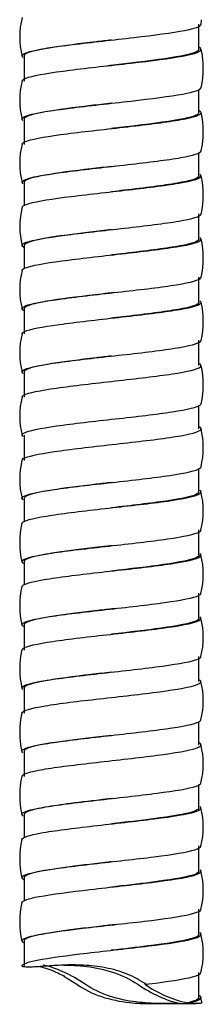
# Model space of a CAD drawing. Units: millimetres. Extents: x -21 to 701, y -35 to 722.
# Drawn here: x 109 to 124, y 379 to 457 of the extents above; entities that cross this region are included whole.
import ezdxf

# ---------------------------------------------------------------- set-up
doc = ezdxf.new("R2010")
doc.units = ezdxf.units.MM
doc.layers.add('4240245_SCHLAUCH', color=7, linetype='Continuous')
doc.layers.add('Default', color=7, linetype='Continuous')

# ---------------------------------------------------------------- blocks, each defined once
blk = doc.blocks.new('SE')
at = {"layer": '4240245_SCHLAUCH', "color": 7, "linetype": 'Continuous'}
for p, q in [((123.25, 454.498), (123.25, 456.498)), ((123.422, 456.478), (123.466, 456.854)), ((109.45, 453.998), (109.45, 451.998)), ((116.368, 453.25), (116.369, 453.25)), ((123.25, 449.498), (123.25, 451.33)), ((109.45, 448.998), (109.45, 446.998)), ((116.36, 448.249), (116.36, 448.249)), ((123.25, 444.498), (123.25, 446.35)), ((109.45, 443.998), (109.45, 442.146)), ((123.25, 439.498), (123.25, 441.498)), ((109.45, 438.998), (109.45, 437.167)), ((123.25, 434.498), (123.25, 436.498)), ((109.45, 433.998), (109.45, 431.998)), ((116.339, 433.247), (116.339, 433.247)), ((123.25, 429.498), (123.25, 431.498)), ((109.45, 428.998), (109.45, 426.998)), ((116.333, 428.246), (116.332, 428.246)), ((123.25, 424.498), (123.25, 426.329)), ((109.45, 423.998), (109.45, 421.998)), ((116.344, 423.247), (116.343, 423.247)), ((123.25, 419.498), (123.25, 421.349)), ((109.45, 418.998), (109.45, 417.147)), ((123.25, 414.498), (123.25, 416.498)), ((109.45, 413.998), (109.45, 412.167)), ((123.25, 409.498), (123.25, 411.498)), ((109.45, 408.998), (109.45, 406.997)), ((116.366, 408.25), (116.367, 408.25)), ((123.25, 404.498), (123.25, 406.498)), ((109.45, 403.997), (109.45, 401.998)), ((116.361, 403.249), (116.361, 403.249)), ((123.25, 399.498), (123.25, 401.329)), ((109.45, 398.998), (109.45, 396.998)), ((116.362, 398.249), (116.363, 398.249)), ((123.25, 394.498), (123.25, 396.35)), ((109.45, 393.998), (109.45, 392.146)), ((123.25, 389.498), (123.25, 391.498)), ((109.45, 388.998), (109.45, 387.166)), ((123.25, 384.497), (123.25, 386.498)), ((109.45, 383.997), (109.45, 382.031)), ((116.332, 383.246), (116.331, 383.246)), ((112.65, 381.198), (112.591, 381.194)), ((112.591, 381.194), (113.604, 380.561)), ((123.25, 379.498), (123.25, 381.497)), ((119.06, 380.561), (118.993, 380.561)), ((123.488, 379.133), (123.42, 379.52)), ((119.401, 379.033), (121.451, 379.033)), ((121.451, 379.033), (123.017, 379.033)), ((122.484, 379.082), (122.359, 379.089))]:
    blk.add_line(p, q, dxfattribs=at)
for centre, radius, start, end in [((115.702, 455.497), 6.599, 166.67013, 193.33356), ((117.01, 452.999), 6.591, 346.65954, 13.35023), ((115.702, 450.497), 6.599, 166.66798, 193.32592), ((117.011, 447.998), 6.59, 346.63486, 13.32723), ((115.702, 445.498), 6.599, 166.66399, 193.32522), ((116.954, 442.997), 6.645, 346.77121, 13.22661), ((115.759, 440.498), 6.654, 166.78867, 193.22513), ((117.009, 437.996), 6.592, 346.68406, 13.36681), ((115.701, 435.499), 6.598, 166.67933, 193.33824), ((117.008, 432.996), 6.593, 346.66169, 13.34813), ((115.7, 430.499), 6.598, 166.66711, 193.33191), ((117.006, 427.996), 6.594, 346.66287, 13.33766), ((115.699, 425.5), 6.597, 166.67523, 193.34557), ((117.004, 422.996), 6.595, 346.68697, 13.3521), ((115.754, 420.5), 6.651, 166.80176, 193.24063), ((117.002, 417.996), 6.596, 346.67877, 13.34954), ((115.695, 415.5), 6.595, 166.66725, 193.33897), ((117, 412.996), 6.597, 346.6664, 13.33338), ((115.693, 410.5), 6.593, 166.66003, 193.3441), ((116.999, 407.996), 6.598, 346.67761, 13.33713), ((115.692, 405.499), 6.592, 166.68421, 193.36722), ((116.998, 402.997), 6.599, 346.6787, 13.33987), ((115.746, 400.499), 6.646, 166.7797, 193.23225), ((116.998, 397.998), 6.599, 346.66583, 13.32781), ((115.689, 395.498), 6.59, 166.63616, 193.32785), ((116.998, 392.998), 6.599, 346.6668, 13.32471), ((115.69, 390.497), 6.591, 166.65623, 193.34966), ((116.998, 387.999), 6.599, 346.67191, 13.33376), ((115.692, 385.496), 6.592, 166.66269, 193.34222), ((116.999, 382.999), 6.598, 346.65932, 13.32422), ((124.225, 387.942), 9.047, 234.67172, 258.10009)]:
    blk.add_arc(centre, radius, start, end, dxfattribs=at)
for points, knots in [([(109.37, 453.868), (109.15, 454.022), (109.328, 454.177), (110.562, 454.518), (111.785, 454.704), (114.768, 455.076), (116.516, 455.263), (119.722, 455.635), (121.168, 455.821), (122.939, 456.166), (123.393, 456.324), (123.423, 456.483)], [0.96077291, 0.96077291, 0.96077291, 0.96077291, 0.96685386, 0.96685386, 0.97417574, 0.97417574, 0.98149762, 0.98149762, 0.98881949, 0.98881949, 0.99504899, 0.99504899, 0.99504899, 0.99504899]), ([(116.35, 455.248), (115.94, 455.201), (114.211, 455.001), (111.39, 454.652), (109.684, 454.282), (109.452, 454.064), (109.452, 453.998)], [0.0213372, 0.0213372, 0.0213372, 0.0213372, 0.02318522, 0.02913363, 0.03508204, 0.0376871, 0.0376871, 0.0376871, 0.0376871]), ([(109.28, 452.014), (109.298, 452.111), (109.469, 452.207), (110.411, 452.49), (111.589, 452.676), (114.52, 453.049), (116.261, 453.235), (119.494, 453.607), (120.974, 453.793), (122.981, 454.166), (123.501, 454.352), (123.4, 454.574), (123.362, 454.61), (123.302, 454.646)], [0.93525601, 0.93525601, 0.93525601, 0.93525601, 0.93911973, 0.93911973, 0.94658329, 0.94658329, 0.95404685, 0.95404685, 0.96151041, 0.96151041, 0.96897398, 0.96897398, 0.97041376, 0.97041376, 0.97041376, 0.97041376]), ([(123.25, 454.498), (123.248, 454.325), (122.746, 454.152), (120.859, 453.793), (119.416, 453.607), (117.244, 453.351), (116.63, 453.28), (116.021, 453.21)], [0.03157096, 0.03157096, 0.03157096, 0.03157096, 0.03849871, 0.03849871, 0.04596368, 0.04596368, 0.04878551, 0.04878551, 0.04878551, 0.04878551]), ([(109.357, 448.878), (109.171, 449.02), (109.317, 449.162), (110.411, 449.49), (111.589, 449.676), (114.52, 450.049), (116.261, 450.235), (119.494, 450.607), (120.974, 450.793), (122.88, 451.147), (123.391, 451.314), (123.424, 451.482)], [0.89537423, 0.89537423, 0.89537423, 0.89537423, 0.90095698, 0.90095698, 0.90827885, 0.90827885, 0.91560073, 0.91560073, 0.9229226, 0.9229226, 0.92950501, 0.92950501, 0.92950501, 0.92950501]), ([(116.348, 450.248), (115.807, 450.185), (113.821, 449.956), (110.749, 449.561), (109.512, 449.207), (109.45, 449.019), (109.451, 448.998)], [0.08675453, 0.08675453, 0.08675453, 0.08675453, 0.08919391, 0.09571862, 0.10224333, 0.10306363, 0.10306363, 0.10306363, 0.10306363]), ([(109.281, 447.017), (109.299, 447.103), (109.439, 447.189), (110.268, 447.462), (111.4, 447.648), (114.274, 448.021), (116.006, 448.207), (119.262, 448.579), (120.775, 448.765), (122.873, 449.138), (123.451, 449.324), (123.418, 449.562), (123.363, 449.614), (123.266, 449.666)], [0.86849047, 0.86849047, 0.86849047, 0.86849047, 0.87194768, 0.87194768, 0.87941124, 0.87941124, 0.8868748, 0.8868748, 0.89433836, 0.89433836, 0.90180192, 0.90180192, 0.9038813, 0.9038813, 0.9038813, 0.9038813]), ([(123.25, 449.498), (123.248, 449.316), (122.688, 449.134), (120.665, 448.765), (119.19, 448.579), (117.192, 448.345), (116.776, 448.297), (116.36, 448.249)], [0.09838972, 0.09838972, 0.09838972, 0.09838972, 0.10568344, 0.10568344, 0.11314841, 0.11314841, 0.1150745, 0.1150745, 0.1150745, 0.1150745]), ([(109.373, 443.866), (109.177, 444.003), (109.286, 444.139), (110.268, 444.462), (111.4, 444.648), (114.274, 445.021), (116.006, 445.207), (119.262, 445.579), (120.775, 445.765), (122.812, 446.127), (123.382, 446.302), (123.423, 446.478)], [0.82969492, 0.82969492, 0.82969492, 0.82969492, 0.83506009, 0.83506009, 0.84238196, 0.84238196, 0.84970384, 0.84970384, 0.85702572, 0.85702572, 0.86392187, 0.86392187, 0.86392187, 0.86392187]), ([(116.355, 445.248), (115.812, 445.186), (113.824, 444.956), (110.748, 444.56), (109.512, 444.206), (109.45, 444.018), (109.451, 443.997)], [0.15198976, 0.15198976, 0.15198976, 0.15198976, 0.15444122, 0.16096597, 0.16749071, 0.16831305, 0.16831305, 0.16831305, 0.16831305]), ([(109.28, 442.016), (109.295, 442.093), (109.408, 442.171), (110.132, 442.434), (111.216, 442.62), (114.031, 442.993), (115.751, 443.179), (119.027, 443.551), (120.57, 443.738), (122.757, 444.11), (123.392, 444.296), (123.433, 444.531), (123.4, 444.579), (123.329, 444.628)], [0.80168051, 0.80168051, 0.80168051, 0.80168051, 0.80477563, 0.80477563, 0.81223919, 0.81223919, 0.81970275, 0.81970275, 0.82716631, 0.82716631, 0.83462987, 0.83462987, 0.83657254, 0.83657254, 0.83657254, 0.83657254]), ([(123.25, 444.498), (123.25, 444.493), (123.25, 444.488), (123.217, 444.296), (122.598, 444.11), (120.465, 443.738), (118.96, 443.551), (117.029, 443.326), (116.691, 443.287), (116.354, 443.248)], [0.16519557, 0.16519557, 0.16519557, 0.16519557, 0.16540321, 0.16540321, 0.17286818, 0.17286818, 0.18033315, 0.18033315, 0.18189515, 0.18189515, 0.18189515, 0.18189515]), ([(109.434, 438.83), (109.178, 438.969), (109.238, 439.109), (110.132, 439.434), (111.216, 439.62), (114.031, 439.993), (115.751, 440.179), (119.027, 440.551), (120.57, 440.738), (122.751, 441.109), (123.386, 441.294), (123.424, 441.479)], [0.76368758, 0.76368758, 0.76368758, 0.76368758, 0.7691632, 0.7691632, 0.77648507, 0.77648507, 0.78380695, 0.78380695, 0.79112883, 0.79112883, 0.7984123, 0.7984123, 0.7984123, 0.7984123]), ([(116.344, 440.247), (116.076, 440.216), (115.221, 440.118), (113.81, 439.951), (112.252, 439.748), (110.96, 439.545), (110.016, 439.342), (109.539, 439.16), (109.45, 439.045), (109.45, 438.998)], [0.21731054, 0.21731054, 0.21731054, 0.21731054, 0.21853763, 0.22122457, 0.22391151, 0.22659846, 0.22928541, 0.23197236, 0.23383433, 0.23383433, 0.23383433, 0.23383433]), ([(109.28, 437.016), (109.292, 437.084), (109.381, 437.152), (110.004, 437.406), (111.039, 437.592), (113.791, 437.965), (115.497, 438.151), (118.788, 438.523), (120.359, 438.71), (122.632, 439.082), (123.325, 439.268), (123.442, 439.509), (123.416, 439.564), (123.342, 439.618)], [0.7348738, 0.7348738, 0.7348738, 0.7348738, 0.73760357, 0.73760357, 0.74506714, 0.74506714, 0.7525307, 0.7525307, 0.75999426, 0.75999426, 0.76745782, 0.76745782, 0.76964508, 0.76964508, 0.76964508, 0.76964508]), ([(123.25, 439.498), (123.25, 439.483), (123.247, 439.469), (123.152, 439.268), (122.476, 439.082), (120.26, 438.71), (118.728, 438.523), (116.863, 438.307), (116.601, 438.277), (116.339, 438.247)], [0.23200877, 0.23200877, 0.23200877, 0.23200877, 0.23258795, 0.23258795, 0.24005292, 0.24005292, 0.24751789, 0.24751789, 0.24872847, 0.24872847, 0.24872847, 0.24872847]), ([(109.398, 433.851), (109.2, 433.974), (109.247, 434.097), (110.004, 434.406), (111.039, 434.592), (113.791, 434.965), (115.497, 435.151), (118.788, 435.523), (120.359, 435.71), (122.632, 436.082), (123.325, 436.268), (123.42, 436.464), (123.423, 436.473), (123.424, 436.483)], [0.69842847, 0.69842847, 0.69842847, 0.69842847, 0.70326631, 0.70326631, 0.71058818, 0.71058818, 0.71791006, 0.71791006, 0.72523194, 0.72523194, 0.73255381, 0.73255381, 0.73292505, 0.73292505, 0.73292505, 0.73292505]), ([(109.279, 432.016), (109.29, 432.075), (109.358, 432.133), (109.884, 432.378), (110.868, 432.564), (113.554, 432.937), (115.245, 433.123), (118.546, 433.495), (120.144, 433.682), (122.5, 434.054), (123.249, 434.24), (123.451, 434.494), (123.426, 434.561), (123.327, 434.628)], [0.66808732, 0.66808732, 0.66808732, 0.66808732, 0.67043152, 0.67043152, 0.67789508, 0.67789508, 0.68535865, 0.68535865, 0.69282221, 0.69282221, 0.70028577, 0.70028577, 0.70298167, 0.70298167, 0.70298167, 0.70298167]), ([(116.617, 435.279), (115.927, 435.199), (113.719, 434.946), (110.473, 434.519), (109.45, 434.171), (109.45, 433.998), (109.45, 433.997)], [0.28257779, 0.28257779, 0.28257779, 0.28257779, 0.28568957, 0.2924766, 0.29926362, 0.29927181, 0.29927181, 0.29927181, 0.29927181]), ([(123.249, 434.498), (123.25, 434.474), (123.241, 434.45), (123.078, 434.24), (122.348, 434.054), (120.05, 433.682), (118.492, 433.495), (116.703, 433.289), (116.524, 433.268), (116.344, 433.247)], [0.2988219, 0.2988219, 0.2988219, 0.2988219, 0.29977269, 0.29977269, 0.30723766, 0.30723766, 0.31470263, 0.31470263, 0.31553223, 0.31553223, 0.31553223, 0.31553223]), ([(109.373, 428.868), (109.217, 428.976), (109.252, 429.084), (109.884, 429.378), (110.868, 429.564), (113.554, 429.937), (115.245, 430.123), (118.546, 430.495), (120.144, 430.682), (122.5, 431.054), (123.249, 431.24), (123.411, 431.444), (123.42, 431.462), (123.423, 431.48)], [0.63312259, 0.63312259, 0.63312259, 0.63312259, 0.63736942, 0.63736942, 0.64469129, 0.64469129, 0.65201317, 0.65201317, 0.65933505, 0.65933505, 0.66665692, 0.66665692, 0.66735136, 0.66735136, 0.66735136, 0.66735136]), ([(116.35, 430.248), (115.94, 430.201), (114.216, 430.002), (111.388, 429.651), (109.684, 429.282), (109.452, 429.064), (109.452, 428.998)], [0.34836244, 0.34836244, 0.34836244, 0.34836244, 0.35021684, 0.35616525, 0.36211366, 0.36471866, 0.36471866, 0.36471866, 0.36471866]), ([(109.279, 427.016), (109.287, 427.065), (109.337, 427.114), (109.771, 427.35), (110.704, 427.536), (113.32, 427.909), (114.993, 428.095), (118.302, 428.468), (119.924, 428.654), (122.361, 429.026), (123.165, 429.212), (123.462, 429.481), (123.436, 429.563), (123.3, 429.645)], [0.60127662, 0.60127662, 0.60127662, 0.60127662, 0.60325947, 0.60325947, 0.61072303, 0.61072303, 0.61818659, 0.61818659, 0.62565015, 0.62565015, 0.63311372, 0.63311372, 0.63640834, 0.63640834, 0.63640834, 0.63640834]), ([(109.359, 423.878), (109.232, 423.973), (109.252, 424.069), (109.771, 424.35), (110.704, 424.536), (113.32, 424.909), (114.993, 425.095), (118.302, 425.468), (119.924, 425.654), (122.361, 426.026), (123.165, 426.212), (123.4, 426.425), (123.417, 426.452), (123.423, 426.478)], [0.56772334, 0.56772334, 0.56772334, 0.56772334, 0.57147253, 0.57147253, 0.5787944, 0.5787944, 0.58611628, 0.58611628, 0.59343816, 0.59343816, 0.60076003, 0.60076003, 0.60180396, 0.60180396, 0.60180396, 0.60180396]), ([(109.278, 422.015), (109.285, 422.056), (109.319, 422.096), (109.667, 422.322), (110.547, 422.508), (113.09, 422.881), (114.744, 423.067), (118.055, 423.44), (119.7, 423.626), (122.214, 423.998), (123.072, 424.184), (123.475, 424.469), (123.447, 424.567), (123.265, 424.665)], [0.53447694, 0.53447694, 0.53447694, 0.53447694, 0.53608742, 0.53608742, 0.54355098, 0.54355098, 0.55101454, 0.55101454, 0.5584781, 0.5584781, 0.56594166, 0.56594166, 0.56987962, 0.56987962, 0.56987962, 0.56987962]), ([(109.373, 418.868), (109.243, 418.957), (109.243, 419.047), (109.667, 419.322), (110.547, 419.508), (113.09, 419.881), (114.744, 420.067), (118.055, 420.44), (119.7, 420.626), (122.214, 420.998), (123.072, 421.184), (123.387, 421.407), (123.416, 421.444), (123.422, 421.48)], [0.50205895, 0.50205895, 0.50205895, 0.50205895, 0.50557564, 0.50557564, 0.51289752, 0.51289752, 0.52021939, 0.52021939, 0.52754127, 0.52754127, 0.53486314, 0.53486314, 0.53629557, 0.53629557, 0.53629557, 0.53629557]), ([(116.356, 420.249), (115.944, 420.201), (114.213, 420.001), (111.389, 419.652), (109.684, 419.282), (109.451, 419.065), (109.452, 418.998)], [0.47969252, 0.47969252, 0.47969252, 0.47969252, 0.48154981, 0.48749819, 0.49344657, 0.4960553, 0.4960553, 0.4960553, 0.4960553]), ([(109.278, 417.018), (109.284, 417.048), (109.305, 417.078), (109.571, 417.294), (110.397, 417.481), (112.864, 417.853), (114.496, 418.039), (117.806, 418.412), (119.472, 418.598), (122.059, 418.97), (122.971, 419.157), (123.455, 419.438), (123.464, 419.533), (123.328, 419.628)], [0.46770745, 0.46770745, 0.46770745, 0.46770745, 0.46891537, 0.46891537, 0.47637893, 0.47637893, 0.48384249, 0.48384249, 0.49130605, 0.49130605, 0.49876961, 0.49876961, 0.50257462, 0.50257462, 0.50257462, 0.50257462]), ([(123.247, 419.498), (123.248, 419.446), (123.206, 419.394), (122.807, 419.157), (121.918, 418.97), (119.445, 418.605), (117.899, 418.427), (116.349, 418.248)], [0.49925229, 0.49925229, 0.49925229, 0.49925229, 0.5013269, 0.5013269, 0.50879187, 0.50879187, 0.51595883, 0.51595883, 0.51595883, 0.51595883]), ([(109.435, 413.83), (109.263, 413.923), (109.228, 414.016), (109.571, 414.294), (110.397, 414.481), (112.864, 414.853), (114.496, 415.039), (117.806, 415.412), (119.472, 415.598), (122.059, 415.97), (122.971, 416.157), (123.37, 416.388), (123.413, 416.434), (123.421, 416.479)], [0.43603937, 0.43603937, 0.43603937, 0.43603937, 0.43967875, 0.43967875, 0.44700063, 0.44700063, 0.4543225, 0.4543225, 0.46164438, 0.46164438, 0.46896626, 0.46896626, 0.47075128, 0.47075128, 0.47075128, 0.47075128]), ([(116.354, 415.248), (116.144, 415.224), (114.737, 415.062), (112.116, 414.75), (109.893, 414.358), (109.454, 414.103), (109.452, 413.998)], [0.54513698, 0.54513698, 0.54513698, 0.54513698, 0.54608968, 0.55153674, 0.55737307, 0.56151116, 0.56151116, 0.56151116, 0.56151116]), ([(109.277, 412.017), (109.281, 412.038), (109.293, 412.059), (109.483, 412.266), (110.254, 412.453), (112.643, 412.825), (114.25, 413.011), (117.555, 413.384), (119.24, 413.57), (121.898, 413.942), (122.862, 414.129), (123.444, 414.416), (123.475, 414.517), (123.341, 414.618)], [0.40090345, 0.40090345, 0.40090345, 0.40090345, 0.40174332, 0.40174332, 0.40920688, 0.40920688, 0.41667044, 0.41667044, 0.424134, 0.424134, 0.43159756, 0.43159756, 0.43564463, 0.43564463, 0.43564463, 0.43564463]), ([(123.247, 414.498), (123.248, 414.437), (123.189, 414.376), (122.7, 414.129), (121.76, 413.942), (119.286, 413.587), (117.822, 413.418), (116.355, 413.248)], [0.56606583, 0.56606583, 0.56606583, 0.56606583, 0.56851164, 0.56851164, 0.57597661, 0.57597661, 0.58276096, 0.58276096, 0.58276096, 0.58276096]), ([(109.399, 408.851), (109.273, 408.927), (109.242, 409.004), (109.483, 409.266), (110.254, 409.453), (112.643, 409.825), (114.25, 410.011), (117.555, 410.384), (119.24, 410.57), (121.898, 410.942), (122.862, 411.129), (123.351, 411.37), (123.411, 411.424), (123.421, 411.479)], [0.37077234, 0.37077234, 0.37077234, 0.37077234, 0.37378186, 0.37378186, 0.38110374, 0.38110374, 0.38842561, 0.38842561, 0.39574749, 0.39574749, 0.40306937, 0.40306937, 0.40522314, 0.40522314, 0.40522314, 0.40522314]), ([(116.678, 410.286), (116.269, 410.238), (114.649, 410.052), (111.956, 409.727), (109.867, 409.345), (109.451, 409.102), (109.451, 408.997)], [0.61017018, 0.61017018, 0.61017018, 0.61017018, 0.61202674, 0.61749123, 0.62295571, 0.62706135, 0.62706135, 0.62706135, 0.62706135]), ([(109.276, 407.013), (109.278, 407.026), (109.283, 407.039), (109.404, 407.238), (110.119, 407.425), (112.426, 407.797), (114.008, 407.983), (117.303, 408.356), (119.004, 408.542), (121.73, 408.914), (122.745, 409.101), (123.443, 409.401), (123.49, 409.514), (123.327, 409.628)], [0.33404919, 0.33404919, 0.33404919, 0.33404919, 0.33457126, 0.33457126, 0.34203482, 0.34203482, 0.34949839, 0.34949839, 0.35696195, 0.35696195, 0.36442551, 0.36442551, 0.36898169, 0.36898169, 0.36898169, 0.36898169]), ([(123.246, 409.498), (123.247, 409.427), (123.169, 409.357), (122.586, 409.101), (121.596, 408.914), (119.127, 408.569), (117.745, 408.409), (116.361, 408.249)], [0.63287925, 0.63287925, 0.63287925, 0.63287925, 0.63569638, 0.63569638, 0.64316135, 0.64316135, 0.64956345, 0.64956345, 0.64956345, 0.64956345]), ([(109.372, 403.867), (109.282, 403.929), (109.253, 403.991), (109.404, 404.238), (110.119, 404.425), (112.426, 404.797), (114.008, 404.983), (117.303, 405.356), (119.004, 405.542), (121.73, 405.914), (122.745, 406.101), (123.329, 406.351), (123.409, 406.416), (123.42, 406.481)], [0.30546179, 0.30546179, 0.30546179, 0.30546179, 0.30788497, 0.30788497, 0.31520685, 0.31520685, 0.32252872, 0.32252872, 0.3298506, 0.3298506, 0.33717248, 0.33717248, 0.33971022, 0.33971022, 0.33971022, 0.33971022]), ([(116.35, 405.248), (115.809, 405.185), (113.823, 404.956), (110.748, 404.56), (109.512, 404.206), (109.45, 404.018), (109.451, 403.997)], [0.67605402, 0.67605402, 0.67605402, 0.67605402, 0.67849736, 0.68502211, 0.69154686, 0.69236553, 0.69236553, 0.69236553, 0.69236553]), ([(109.276, 402.014), (109.276, 402.017), (109.277, 402.021), (109.333, 402.211), (109.992, 402.397), (112.213, 402.769), (113.768, 402.955), (117.05, 403.328), (118.765, 403.514), (121.555, 403.886), (122.62, 404.073), (123.448, 404.388), (123.51, 404.516), (123.302, 404.645)], [0.2672621, 0.2672621, 0.2672621, 0.2672621, 0.26739921, 0.26739921, 0.27486277, 0.27486277, 0.28232633, 0.28232633, 0.2897899, 0.2897899, 0.29725346, 0.29725346, 0.30241352, 0.30241352, 0.30241352, 0.30241352]), ([(109.358, 398.877), (109.291, 398.926), (109.264, 398.975), (109.333, 399.211), (109.992, 399.397), (112.213, 399.769), (113.768, 399.955), (117.05, 400.328), (118.765, 400.514), (121.555, 400.886), (122.62, 401.073), (123.303, 401.333), (123.406, 401.406), (123.42, 401.48)], [0.2400627, 0.2400627, 0.2400627, 0.2400627, 0.24198808, 0.24198808, 0.24930996, 0.24930996, 0.25663183, 0.25663183, 0.26395371, 0.26395371, 0.27127559, 0.27127559, 0.27417633, 0.27417633, 0.27417633, 0.27417633]), ([(109.277, 397.018), (109.318, 397.197), (109.913, 397.376), (112.006, 397.741), (113.531, 397.927), (116.795, 398.3), (118.523, 398.486), (121.374, 398.859), (122.487, 399.045), (123.456, 399.376), (123.533, 399.521), (123.266, 399.666)], [0.20051462, 0.20051462, 0.20051462, 0.20051462, 0.20769072, 0.20769072, 0.21515428, 0.21515428, 0.22261784, 0.22261784, 0.2300814, 0.2300814, 0.23589283, 0.23589283, 0.23589283, 0.23589283]), ([(116.349, 400.248), (116.021, 400.21), (115.091, 400.103), (113.613, 399.927), (112.068, 399.722), (110.385, 399.449), (109.548, 399.206), (109.45, 399.032), (109.45, 398.998)], [0.74135912, 0.74135912, 0.74135912, 0.74135912, 0.74285675, 0.7456124, 0.74832618, 0.75099808, 0.75646265, 0.75783149, 0.75783149, 0.75783149, 0.75783149]), ([(109.371, 393.867), (109.308, 393.91), (109.275, 393.953), (109.271, 394.183), (109.872, 394.369), (112.006, 394.741), (113.531, 394.927), (116.795, 395.3), (118.523, 395.486), (121.374, 395.859), (122.487, 396.045), (123.273, 396.314), (123.402, 396.396), (123.419, 396.479)], [0.1743993, 0.1743993, 0.1743993, 0.1743993, 0.17609119, 0.17609119, 0.18341307, 0.18341307, 0.19073494, 0.19073494, 0.19805682, 0.19805682, 0.2053787, 0.2053787, 0.20862439, 0.20862439, 0.20862439, 0.20862439]), ([(116.343, 395.247), (116.185, 395.229), (115.07, 395.1), (113.138, 394.873), (111.108, 394.579), (109.781, 394.293), (109.454, 394.102), (109.452, 393.998)], [0.8069165, 0.8069165, 0.8069165, 0.8069165, 0.80763541, 0.81199561, 0.8158725, 0.81926399, 0.82336831, 0.82336831, 0.82336831, 0.82336831]), ([(109.276, 392.015), (109.312, 392.186), (109.846, 392.356), (111.804, 392.713), (113.297, 392.9), (116.541, 393.272), (118.278, 393.458), (121.187, 393.831), (122.347, 394.017), (123.403, 394.345), (123.531, 394.487), (123.327, 394.629)], [0.13367725, 0.13367725, 0.13367725, 0.13367725, 0.14051867, 0.14051867, 0.14798223, 0.14798223, 0.15544579, 0.15544579, 0.16290935, 0.16290935, 0.1686003, 0.1686003, 0.1686003, 0.1686003]), ([(123.246, 394.497), (123.245, 394.399), (123.09, 394.301), (122.198, 394.017), (121.067, 393.831), (118.641, 393.512), (117.496, 393.38), (116.35, 393.248)], [0.83331683, 0.83331683, 0.83331683, 0.83331683, 0.83725059, 0.83725059, 0.84471556, 0.84471556, 0.85001525, 0.85001525, 0.85001525, 0.85001525]), ([(109.434, 388.83), (109.347, 388.876), (109.294, 388.922), (109.218, 389.155), (109.761, 389.341), (111.804, 389.713), (113.297, 389.9), (116.541, 390.272), (118.278, 390.458), (121.187, 390.831), (122.347, 391.017), (123.242, 391.295), (123.4, 391.387), (123.419, 391.479)], [0.1083768, 0.1083768, 0.1083768, 0.1083768, 0.1101943, 0.1101943, 0.11751618, 0.11751618, 0.12483806, 0.12483806, 0.13215993, 0.13215993, 0.13948181, 0.13948181, 0.14310247, 0.14310247, 0.14310247, 0.14310247]), ([(116.35, 390.248), (116.185, 390.229), (114.898, 390.08), (112.483, 389.796), (110.042, 389.398), (109.451, 389.13), (109.45, 388.997)], [0.87239934, 0.87239934, 0.87239934, 0.87239934, 0.87315147, 0.8782561, 0.88360089, 0.88880446, 0.88880446, 0.88880446, 0.88880446]), ([(109.276, 387.013), (109.308, 387.175), (109.784, 387.337), (111.608, 387.685), (113.068, 387.872), (116.286, 388.244), (118.031, 388.43), (120.993, 388.803), (122.199, 388.989), (123.37, 389.323), (123.537, 389.47), (123.343, 389.618)], [0.06685477, 0.06685477, 0.06685477, 0.06685477, 0.07334662, 0.07334662, 0.08081018, 0.08081018, 0.08827374, 0.08827374, 0.0957373, 0.0957373, 0.10165378, 0.10165378, 0.10165378, 0.10165378]), ([(123.246, 389.498), (123.245, 389.39), (123.058, 389.283), (122.054, 388.989), (120.878, 388.803), (118.478, 388.493), (117.409, 388.37), (116.341, 388.247)], [0.90012754, 0.90012754, 0.90012754, 0.90012754, 0.90443533, 0.90443533, 0.9119003, 0.9119003, 0.91683971, 0.91683971, 0.91683971, 0.91683971]), ([(109.398, 383.85), (109.347, 383.88), (109.312, 383.91), (109.173, 384.127), (109.657, 384.313), (111.608, 384.685), (113.068, 384.872), (116.286, 385.244), (118.031, 385.43), (120.993, 385.803), (122.199, 385.989), (123.211, 386.277), (123.401, 386.38), (123.42, 386.482)], [0.04310744, 0.04310744, 0.04310744, 0.04310744, 0.04429741, 0.04429741, 0.05161929, 0.05161929, 0.05894117, 0.05894117, 0.06626304, 0.06626304, 0.07358492, 0.07358492, 0.07760677, 0.07760677, 0.07760677, 0.07760677]), ([(116.674, 385.285), (116.315, 385.244), (115.374, 385.135), (113.888, 384.96), (112.343, 384.76), (111.049, 384.56), (110.089, 384.36), (109.557, 384.173), (109.45, 384.051), (109.45, 383.997)], [0.93749747, 0.93749747, 0.93749747, 0.93749747, 0.93914541, 0.94179128, 0.94443714, 0.947083, 0.94972886, 0.95237472, 0.95453234, 0.95453234, 0.95453234, 0.95453234]), ([(109.276, 382.009), (109.299, 382.163), (109.722, 382.317), (111.418, 382.657), (112.842, 382.844), (116.031, 383.216), (117.782, 383.402), (120.794, 383.775), (122.044, 383.961), (123.358, 384.308), (123.559, 384.468), (123.33, 384.628)], [0, 0, 0, 0, 0.00617457, 0.00617457, 0.01363813, 0.01363813, 0.02110169, 0.02110169, 0.02856525, 0.02856525, 0.03499213, 0.03499213, 0.03499213, 0.03499213]), ([(123.246, 384.498), (123.244, 384.381), (123.023, 384.264), (121.903, 383.961), (120.684, 383.775), (118.315, 383.474), (117.325, 383.36), (116.335, 383.246)], [0.96693784, 0.96693784, 0.96693784, 0.96693784, 0.97162007, 0.97162007, 0.97908504, 0.97908504, 0.98366056, 0.98366056, 0.98366056, 0.98366056]), ([(119.06, 380.561), (118.844, 380.719), (118.612, 380.866), (118.118, 381.136), (117.854, 381.26), (117.309, 381.48), (117.03, 381.575), (116.458, 381.74), (116.163, 381.809), (115.578, 381.922), (115.286, 381.966), (114.705, 382.032), (114.414, 382.055), (113.849, 382.083), (113.574, 382.089), (113.038, 382.089), (112.776, 382.083), (112.02, 382.054), (111.563, 382.021), (110.949, 381.977), (110.756, 381.962), (110.406, 381.939), (110.248, 381.93), (109.966, 381.919), (109.842, 381.917), (109.627, 381.919), (109.537, 381.925), (109.328, 381.949), (109.263, 381.978), (109.276, 382.009)], [0, 0, 0, 0, 0.0625, 0.0625, 0.125, 0.125, 0.1875, 0.1875, 0.25, 0.25, 0.3125, 0.3125, 0.375, 0.375, 0.4375, 0.4375, 0.5, 0.5, 0.625, 0.625, 0.6875, 0.6875, 0.75, 0.75, 0.8125, 0.8125, 0.875, 0.875, 1, 1, 1, 1]), ([(110.585, 381.984), (110.641, 381.972), (110.699, 381.959), (110.933, 381.9), (111.122, 381.845), (111.525, 381.708), (111.74, 381.625), (112.187, 381.431), (112.416, 381.321), (112.65, 381.198)], [0.5829254, 0.5829254, 0.5829254, 0.5829254, 0.625, 0.625, 0.75, 0.75, 0.875, 0.875, 1, 1, 1, 1]), ([(114.282, 380.561), (113.706, 380.951), (113.137, 381.267), (112.134, 381.731), (111.706, 381.877), (111.121, 382.046), (110.96, 382.072), (110.95, 382.083), (110.95, 382.083), (110.95, 382.083)], [0, 0, 0, 0, 0.125, 0.125, 0.25, 0.25, 0.375, 0.375, 0.3791524, 0.3791524, 0.3791524, 0.3791524]), ([(112.573, 382.083), (112.576, 382.083), (112.579, 382.083), (113.105, 382.072), (113.734, 382.046), (115.08, 381.878), (115.807, 381.731), (117.185, 381.269), (117.842, 380.952), (118.418, 380.561)], [0.6242419, 0.6242419, 0.6242419, 0.6242419, 0.625, 0.625, 0.75, 0.75, 0.875, 0.875, 1, 1, 1, 1]), ([(119.06, 380.561), (119.137, 380.57), (119.213, 380.579), (120.794, 380.775), (122.044, 380.961), (123.172, 381.259), (123.398, 381.37), (123.42, 381.481)], [0, 0, 0, 0, 0.00036615, 0.00036615, 0.00768803, 0.00768803, 0.01206469, 0.01206469, 0.01206469, 0.01206469]), ([(113.604, 380.561), (114.181, 380.155), (114.846, 379.828), (116.276, 379.346), (117.032, 379.195), (118.337, 379.053), (118.894, 379.031), (119.422, 379.033)], [0, 0, 0, 0, 0.125, 0.125, 0.25, 0.25, 0.3461549, 0.3461549, 0.3461549, 0.3461549]), ([(118.418, 380.561), (118.994, 380.17), (119.563, 379.854), (120.566, 379.39), (120.994, 379.244), (121.579, 379.076), (121.74, 379.049), (121.759, 379.029), (121.62, 379.033), (121.057, 379.033), (120.641, 379.029), (119.595, 379.049), (118.966, 379.075), (117.62, 379.243), (116.893, 379.39), (115.515, 379.852), (114.858, 380.17), (114.282, 380.561)], [0, 0, 0, 0, 0.125, 0.125, 0.25, 0.25, 0.375, 0.375, 0.5, 0.5, 0.625, 0.625, 0.75, 0.75, 0.875, 0.875, 1, 1, 1, 1]), ([(123.247, 379.498), (123.244, 379.372), (122.985, 379.245), (122.444, 379.109), (122.402, 379.099), (122.359, 379.089)], [0.8062454, 0.8062454, 0.8062454, 0.8062454, 0.9856327, 0.9856327, 1, 1, 1, 1]), ([(122.484, 379.082), (122.538, 379.095), (122.59, 379.107), (123.355, 379.295), (123.59, 379.47), (123.303, 379.646)], [0, 0, 0, 0, 0.0174263, 0.0174263, 0.2669005, 0.2669005, 0.2669005, 0.2669005])]:
    blk.add_open_spline(points, degree=3, knots=knots, dxfattribs=at)
blk.add_open_spline([(123.502, 379.123), (123.513, 379.055), (123.184, 378.976), (122.484, 379.082)], degree=3, dxfattribs=at)

msp = doc.modelspace()

# ---------------------------------------------------------------- block references
at = {"layer": 'Default'}
msp.add_blockref('SE', (0, 0), dxfattribs=at)

doc.saveas('drawing.dxf')
